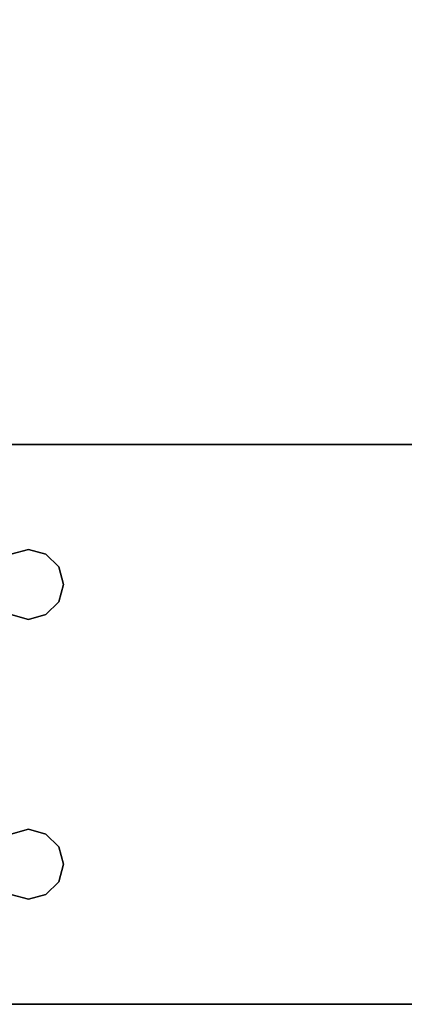
# Model space of a CAD drawing. Extents: x -201 to -21, y 530 to 602.
# Drawn here: x -47 to -45, y 530 to 536 of the extents above; entities that cross this region are included whole.
import ezdxf

# ---------------------------------------------------------------- set-up
doc = ezdxf.new("R2010")
doc.units = 0
doc.header["$LTSCALE"] = 96
doc.header["$MEASUREMENT"] = 0
for name, color, linetype in [('AFUWK-3-LGPT1', 7, 'Continuous'), ('AFUWK-3-TPLM', 7, 'Continuous'), ('MAIN_FURN', 7, 'Continuous')]:
    doc.layers.add(name, color=color, linetype=linetype)

# ---------------------------------------------------------------- blocks, each defined once
blk = doc.blocks.new('MO4830NTU3')
at = {"layer": 'AFUWK-3-LGPT1', "color": 30, "linetype": 'Continuous'}
for points, invisible_edges in [([(48, -0.125, 27.75), (48, -29.875, 27.75), (47.5625, -21.5625, 27.75)], 14), ([(48, -28.875, 26.75), (48, -29.875, 27.75), (48, -0.125, 27.75)], 13), ([(48, -0.125, 27.75), (48, -1.125, 26.75), (48, -28.875, 26.75)], 13), ([(45, -1.125, 26.75), (45, -21.5625, 26.9274), (45, -28.875, 26.75)], 3), ([(45, -28.875, 26.75), (45.5625, -20, 26.75), (45, -1.125, 26.75)], 3), ([(48, -28.875, 26.75), (48, -1.125, 26.75), (47.4375, -20, 26.75)], 14), ([(45.5625, -22, 26.75), (45.5625, -20, 26.75), (45, -28.875, 26.75)], 15), ([(48, -28.875, 26.75), (47.4375, -20, 26.75), (47.4375, -22, 26.75)], 15), ([(45, -28.875, 26.75), (45, -21.5625, 26.9274), (45, -21.6375, 26.9274)], 13), ([(47.5625, -21.5625, 27.75), (48, -29.875, 27.75), (47.5625, -21.6375, 27.75)], 3), ([(45, -28.875, 26.75), (45, -21.6375, 26.9274), (45, -23.8625, 26.9274)], 15), ([(47.5625, -21.6375, 27.75), (48, -29.875, 27.75), (47.5625, -23.8625, 27.75)], 15), ([(45.5625, -23.5, 26.75), (45.5625, -22, 26.75), (45, -28.875, 26.75)], 15), ([(47.4375, -22, 26.75), (47.4375, -23.5, 26.75), (48, -28.875, 26.75)], 15), ([(45, -28.875, 26.75), (45.5625, -26, 26.75), (45.5625, -23.5, 26.75)], 15), ([(45.5625, -23.5, 26.75), (45.5876, -25.9063, 26.75), (45.5876, -23.5938, 26.75)], 3), ([(45.5625, -26, 26.75), (45.5876, -25.9063, 26.75), (45.5625, -23.5, 26.75)], 14), ([(45.9124, -25.9063, 26.75), (45.9375, -26, 26.75), (45.9375, -23.5, 26.75)], 14), ([(45.9124, -23.5938, 26.75), (45.9124, -25.9063, 26.75), (45.9375, -23.5, 26.75)], 3), ([(45.9375, -26, 26.75), (47.0625, -23.5, 26.75), (45.9375, -23.5, 26.75)], 15), ([(45.9375, -26, 26.75), (47.0625, -26, 26.75), (47.0625, -23.5, 26.75)], 15), ([(47.0625, -23.5, 26.75), (47.0876, -25.9063, 26.75), (47.0876, -23.5938, 26.75)], 3), ([(47.0625, -26, 26.75), (47.0876, -25.9063, 26.75), (47.0625, -23.5, 26.75)], 14), ([(47.4375, -23.5, 26.75), (47.4124, -25.9063, 26.75), (47.4375, -26, 26.75)], 13), ([(47.4124, -23.5938, 26.75), (47.4124, -25.9063, 26.75), (47.4375, -23.5, 26.75)], 3), ([(47.4375, -23.5, 26.75), (47.4375, -26, 26.75), (48, -28.875, 26.75)], 15), ([(45.5876, -23.5938, 26.75), (45.6562, -25.8376, 26.75), (45.6562, -23.6624, 26.75)], 3), ([(45.5876, -25.9063, 26.75), (45.6562, -25.8376, 26.75), (45.5876, -23.5938, 26.75)], 14), ([(45.8438, -25.8376, 26.75), (45.9124, -25.9063, 26.75), (45.9124, -23.5938, 26.75)], 14), ([(45.8438, -23.6624, 26.75), (45.8438, -25.8376, 26.75), (45.9124, -23.5938, 26.75)], 3), ([(47.0876, -23.5938, 26.75), (47.1562, -25.8376, 26.75), (47.1562, -23.6624, 26.75)], 3), ([(47.0876, -25.9063, 26.75), (47.1562, -25.8376, 26.75), (47.0876, -23.5938, 26.75)], 14), ([(47.3438, -25.8376, 26.75), (47.4124, -25.9063, 26.75), (47.4124, -23.5938, 26.75)], 14), ([(47.3438, -23.6624, 26.75), (47.3438, -25.8376, 26.75), (47.4124, -23.5938, 26.75)], 3), ([(45.6562, -23.6624, 26.75), (45.75, -25.8125, 26.75), (45.75, -23.6875, 26.75)], 3), ([(45.6562, -25.8376, 26.75), (45.75, -25.8125, 26.75), (45.6562, -23.6624, 26.75)], 14), ([(45.75, -25.8125, 26.75), (45.8438, -25.8376, 26.75), (45.8438, -23.6624, 26.75)], 14), ([(45.75, -23.6875, 26.75), (45.75, -25.8125, 26.75), (45.8438, -23.6624, 26.75)], 3), ([(47.1562, -23.6624, 26.75), (47.25, -25.8125, 26.75), (47.25, -23.6875, 26.75)], 3), ([(47.1562, -25.8376, 26.75), (47.25, -25.8125, 26.75), (47.1562, -23.6624, 26.75)], 14), ([(47.25, -25.8125, 26.75), (47.3438, -25.8376, 26.75), (47.3438, -23.6624, 26.75)], 14), ([(47.25, -23.6875, 26.75), (47.25, -25.8125, 26.75), (47.3438, -23.6624, 26.75)], 3), ([(45, -23.9375, 26.9274), (45, -28.875, 26.75), (45, -23.8625, 26.9274)], 3), ([(47.5625, -23.8625, 27.75), (48, -29.875, 27.75), (47.5625, -23.9375, 27.75)], 3), ([(45, -23.9375, 27.75), (45, -28.875, 26.75), (45, -23.9375, 26.9274)], 3), ([(45, -29.875, 27.75), (45, -28.875, 26.75), (45, -23.9375, 27.75)], 3), ([(47.5625, -23.9375, 27.75), (45.9124, -25.9063, 27.75), (45, -23.9375, 27.75)], 3), ([(45, -23.9375, 27.75), (45.5625, -26, 27.75), (45, -29.875, 27.75)], 3), ([(45.5876, -25.9063, 27.75), (45.5625, -26, 27.75), (45, -23.9375, 27.75)], 14), ([(45.6562, -25.8376, 27.75), (45.5876, -25.9063, 27.75), (45, -23.9375, 27.75)], 14), ([(45, -23.9375, 27.75), (45.75, -25.8125, 27.75), (45.6562, -25.8376, 27.75)], 13), ([(45.8438, -25.8376, 27.75), (45.75, -25.8125, 27.75), (45, -23.9375, 27.75)], 14), ([(45.9124, -25.9063, 27.75), (45.8438, -25.8376, 27.75), (45, -23.9375, 27.75)], 14), ([(47.0876, -25.9063, 27.75), (45.9124, -25.9063, 27.75), (47.5625, -23.9375, 27.75)], 15), ([(47.1562, -25.8376, 27.75), (47.0876, -25.9063, 27.75), (47.5625, -23.9375, 27.75)], 14), ([(47.5625, -23.9375, 27.75), (47.25, -25.8125, 27.75), (47.1562, -25.8376, 27.75)], 13), ([(47.3438, -25.8376, 27.75), (47.25, -25.8125, 27.75), (47.5625, -23.9375, 27.75)], 14), ([(47.4124, -25.9063, 27.75), (47.3438, -25.8376, 27.75), (47.5625, -23.9375, 27.75)], 14), ([(47.5625, -23.9375, 27.75), (47.4375, -26, 27.75), (47.4124, -25.9063, 27.75)], 13), ([(48, -29.875, 27.75), (47.4375, -26, 27.75), (47.5625, -23.9375, 27.75)], 15), ([(45.6562, -25.8376, 27.75), (45.5876, -25.9063, 26.75), (45.5876, -25.9063, 27.75)], 1), ([(45.6562, -25.8376, 26.75), (45.5876, -25.9063, 26.75), (45.6562, -25.8376, 27.75)], 2), ([(45.75, -25.8125, 27.75), (45.6562, -25.8376, 26.75), (45.6562, -25.8376, 27.75)], 1), ([(45.75, -25.8125, 26.75), (45.6562, -25.8376, 26.75), (45.75, -25.8125, 27.75)], 2), ([(45.8438, -25.8376, 27.75), (45.75, -25.8125, 26.75), (45.75, -25.8125, 27.75)], 1), ([(45.8438, -25.8376, 26.75), (45.75, -25.8125, 26.75), (45.8438, -25.8376, 27.75)], 2), ([(45.9124, -25.9063, 27.75), (45.8438, -25.8376, 26.75), (45.8438, -25.8376, 27.75)], 1), ([(45.9124, -25.9063, 26.75), (45.8438, -25.8376, 26.75), (45.9124, -25.9063, 27.75)], 2), ([(47.1562, -25.8376, 27.75), (47.0876, -25.9063, 26.75), (47.0876, -25.9063, 27.75)], 1), ([(47.1562, -25.8376, 26.75), (47.0876, -25.9063, 26.75), (47.1562, -25.8376, 27.75)], 2), ([(47.25, -25.8125, 27.75), (47.1562, -25.8376, 26.75), (47.1562, -25.8376, 27.75)], 1), ([(47.25, -25.8125, 26.75), (47.1562, -25.8376, 26.75), (47.25, -25.8125, 27.75)], 2), ([(47.3438, -25.8376, 27.75), (47.25, -25.8125, 26.75), (47.25, -25.8125, 27.75)], 1), ([(47.3438, -25.8376, 26.75), (47.25, -25.8125, 26.75), (47.3438, -25.8376, 27.75)], 2), ([(47.4124, -25.9063, 27.75), (47.3438, -25.8376, 26.75), (47.3438, -25.8376, 27.75)], 1), ([(47.4124, -25.9063, 26.75), (47.3438, -25.8376, 26.75), (47.4124, -25.9063, 27.75)], 2), ([(45.5876, -25.9063, 27.75), (45.5625, -26, 26.75), (45.5625, -26, 27.75)], 1), ([(45.5876, -25.9063, 26.75), (45.5625, -26, 26.75), (45.5876, -25.9063, 27.75)], 2), ([(45.9375, -26, 27.75), (45.9124, -25.9063, 26.75), (45.9124, -25.9063, 27.75)], 1), ([(45.9375, -26, 26.75), (45.9124, -25.9063, 26.75), (45.9375, -26, 27.75)], 2), ([(47.0625, -26, 27.75), (45.9124, -25.9063, 27.75), (47.0876, -25.9063, 27.75)], 3), ([(45.9375, -26, 27.75), (45.9124, -25.9063, 27.75), (47.0625, -26, 27.75)], 14), ([(47.0876, -25.9063, 27.75), (47.0625, -26, 26.75), (47.0625, -26, 27.75)], 1), ([(47.0876, -25.9063, 26.75), (47.0625, -26, 26.75), (47.0876, -25.9063, 27.75)], 2), ([(47.4375, -26, 27.75), (47.4124, -25.9063, 26.75), (47.4124, -25.9063, 27.75)], 1), ([(47.4375, -26, 26.75), (47.4124, -25.9063, 26.75), (47.4375, -26, 27.75)], 2), ([(45.5876, -26.0938, 26.75), (45.5625, -26, 26.75), (45, -28.875, 26.75)], 14), ([(45.5625, -26, 27.75), (45.5876, -26.0938, 27.75), (45, -29.875, 27.75)], 14), ([(45.5625, -26, 27.75), (45.5876, -26.0938, 26.75), (45.5876, -26.0938, 27.75)], 1), ([(45.5625, -26, 26.75), (45.5876, -26.0938, 26.75), (45.5625, -26, 27.75)], 2), ([(45.9124, -26.0938, 27.75), (45.9375, -26, 26.75), (45.9375, -26, 27.75)], 1), ([(45.9124, -26.0938, 26.75), (45.9375, -26, 26.75), (45.9124, -26.0938, 27.75)], 2), ([(45.9124, -26.0938, 26.75), (47.0625, -26, 26.75), (45.9375, -26, 26.75)], 3), ([(47.0876, -26.0938, 26.75), (47.0625, -26, 26.75), (45.9124, -26.0938, 26.75)], 14), ([(45.9124, -26.0938, 27.75), (45.9375, -26, 27.75), (47.0876, -26.0938, 27.75)], 14), ([(47.0876, -26.0938, 27.75), (45.9375, -26, 27.75), (47.0625, -26, 27.75)], 3), ([(47.0625, -26, 27.75), (47.0876, -26.0938, 26.75), (47.0876, -26.0938, 27.75)], 1), ([(47.0625, -26, 26.75), (47.0876, -26.0938, 26.75), (47.0625, -26, 27.75)], 2), ([(47.4124, -26.0938, 27.75), (47.4375, -26, 26.75), (47.4375, -26, 27.75)], 1), ([(47.4124, -26.0938, 26.75), (47.4375, -26, 26.75), (47.4124, -26.0938, 27.75)], 2), ([(48, -28.875, 26.75), (47.4375, -26, 26.75), (47.4124, -26.0938, 26.75)], 13), ([(48, -29.875, 27.75), (47.4124, -26.0938, 27.75), (47.4375, -26, 27.75)], 13)]:
    blk.add_3dface(points, dxfattribs=dict(at, invisible_edges=invisible_edges))
at = {"layer": 'AFUWK-3-TPLM', "color": 42, "linetype": 'Continuous'}
for points, invisible_edges in [([(48, 0, 29), (0, -30, 29), (0, 0, 29)], 1), ([(48, -30, 29), (0, -30, 29), (48, 0, 29)], 2), ([(48, -30, 28), (0, 0, 28), (0, -30, 28)], 1), ([(48, 0, 28), (0, 0, 28), (48, -30, 28)], 2), ([(48, 0, 29), (48, -30, 28), (48, -30, 29)], 1), ([(48, 0, 28), (48, -30, 28), (48, 0, 29)], 2)]:
    blk.add_3dface(points, dxfattribs=dict(at, invisible_edges=invisible_edges))

msp = doc.modelspace()

# ---------------------------------------------------------------- block references
at = {"layer": 'MAIN_FURN', "color": 65, "linetype": 'Continuous', "rotation": -90}
msp.add_blockref('MO4830NTU3', (-21.1298, 578.3371), dxfattribs=at)

doc.saveas('drawing.dxf')
